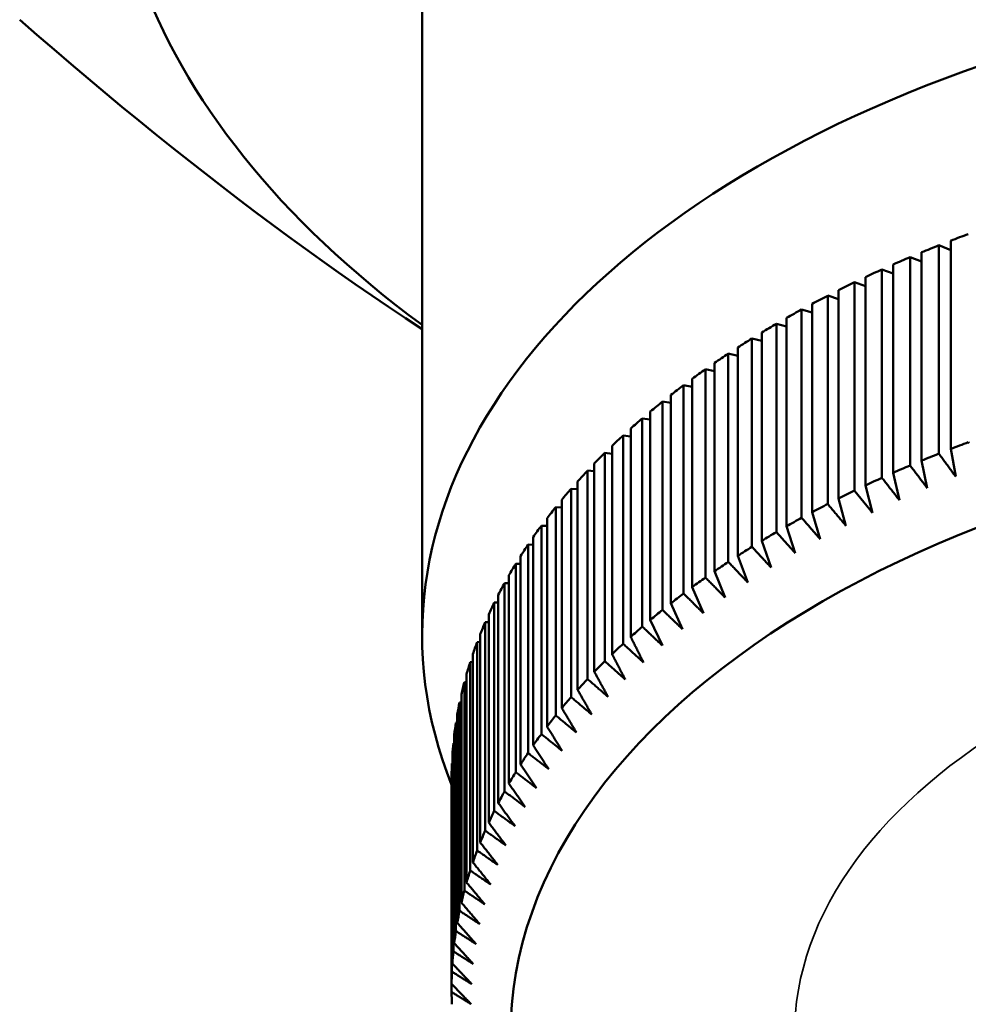
# Model space of a CAD drawing. Units: millimetres. Extents: x 0 to 105, y 0 to 149.
# Drawn here: x 89 to 91, y 38 to 40 of the extents above; entities that cross this region are included whole.
import ezdxf

# ---------------------------------------------------------------- set-up
doc = ezdxf.new("R2010")
doc.units = ezdxf.units.MM
doc.header["$LTSCALE"] = 0.5
doc.layers.add('Sichtbar (ISO)', color=7, linetype='Continuous', lineweight=50)
doc.layers.add('Sichtbar schmal (ISO)', color=7, linetype='Continuous', lineweight=35)

msp = doc.modelspace()

# ---------------------------------------------------------------- linework, layer by layer
at = {"layer": 'Sichtbar (ISO)'}
for p, q in [((89.8802, 38.8613), (89.8802, 40.987)), ((91.2293, 39.8686), (91.2293, 39.3372)), ((91.155, 39.839), (91.155, 39.3076)), ((91.1992, 39.8569), (91.2293, 39.8444)), ((91.1992, 39.3254), (91.1992, 39.8569)), ((91.1256, 39.8267), (91.155, 39.8153)), ((91.1256, 39.2953), (91.1256, 39.8267)), ((91.0537, 39.7952), (91.0825, 39.7848)), ((91.0537, 39.2638), (91.0537, 39.7952)), ((91.0825, 39.808), (91.0825, 39.2766)), ((91.0116, 39.7758), (91.0116, 39.2444)), ((90.9426, 39.7422), (90.9426, 39.2108)), ((90.9836, 39.7624), (91.0116, 39.7529)), ((90.9836, 39.231), (90.9836, 39.7624)), ((90.9153, 39.7284), (90.9426, 39.7198)), ((90.9153, 39.197), (90.9153, 39.7284)), ((90.8489, 39.6931), (90.8754, 39.6854)), ((90.8489, 39.1617), (90.8489, 39.6931)), ((90.8754, 39.7075), (90.8754, 39.1761)), ((90.8101, 39.6715), (90.8101, 39.1401)), ((90.7844, 39.6567), (90.8101, 39.6498)), ((90.7844, 39.1253), (90.7844, 39.6567)), ((90.722, 39.6191), (90.7469, 39.613)), ((90.722, 39.0877), (90.722, 39.6191)), ((90.7469, 39.6344), (90.7469, 39.103)), ((90.6857, 39.5961), (90.6857, 39.0647)), ((90.6616, 39.5804), (90.6857, 39.575)), ((90.6616, 39.049), (90.6616, 39.5804)), ((90.6034, 39.5407), (90.6266, 39.5359)), ((90.6034, 39.0093), (90.6034, 39.5407)), ((90.6266, 39.5568), (90.6266, 39.0254)), ((90.5697, 39.5164), (90.5697, 38.985)), ((90.5474, 39.4999), (90.5697, 39.4958)), ((90.5474, 38.9685), (90.5474, 39.4999)), ((90.515, 39.475), (90.515, 38.9436)), ((90.4936, 39.4581), (90.515, 39.4546)), ((90.4936, 38.9267), (90.4936, 39.4581)), ((90.4421, 39.4154), (90.4626, 39.4124)), ((90.4421, 38.884), (90.4421, 39.4154)), ((90.4626, 39.4327), (90.4626, 38.9013)), ((90.4125, 39.3894), (90.4125, 38.858)), ((90.393, 39.3717), (90.4125, 39.3692)), ((90.393, 38.8403), (90.393, 39.3717)), ((90.3648, 39.3452), (90.3648, 38.8138)), ((91.2293, 39.3372), (91.2423, 39.2667)), ((90.3463, 39.3272), (90.3648, 39.3252)), ((90.3463, 38.7958), (90.3463, 39.3272)), ((90.3196, 39.3002), (90.3196, 38.7688)), ((91.155, 39.3076), (91.1697, 39.2373)), ((90.3021, 39.2819), (90.3196, 39.2803)), ((90.3021, 38.7504), (90.3021, 39.2819)), ((91.0825, 39.2766), (91.0987, 39.2066)), ((90.2768, 39.2544), (90.2768, 38.723)), ((91.0116, 39.2444), (91.0295, 39.1746)), ((90.2603, 39.2357), (90.2768, 39.2346)), ((90.2603, 38.7043), (90.2603, 39.2357)), ((90.9426, 39.2108), (90.962, 39.1415)), ((90.2211, 39.1889), (90.2366, 39.1881)), ((90.2211, 38.6575), (90.2211, 39.1889)), ((90.2366, 39.2078), (90.2366, 38.6764)), ((90.1989, 39.1606), (90.1989, 38.6292)), ((90.8754, 39.1761), (90.8963, 39.1071)), ((90.1845, 39.1413), (90.1989, 39.1409)), ((90.1845, 38.6099), (90.1845, 39.1413)), ((90.8101, 39.1401), (90.8326, 39.0715)), ((90.1638, 39.1126), (90.1638, 38.5812)), ((90.1504, 39.0932), (90.1638, 39.093)), ((90.1504, 38.5618), (90.1504, 39.0932)), ((90.7469, 39.103), (90.7708, 39.0348)), ((90.1314, 39.0641), (90.1314, 38.5327)), ((90.6857, 39.0647), (90.7111, 38.997)), ((90.119, 39.0444), (90.1314, 39.0444)), ((90.119, 38.513), (90.119, 39.0444)), ((90.1016, 39.015), (90.1016, 38.4836)), ((90.6266, 39.0254), (90.6535, 38.9581)), ((90.0903, 38.9951), (90.1016, 38.9953)), ((90.0903, 38.4637), (90.0903, 38.9951)), ((90.5697, 38.985), (90.598, 38.9182)), ((90.0745, 38.9654), (90.0745, 38.434)), ((90.0643, 38.9453), (90.0745, 38.9457)), ((90.0643, 38.4139), (90.0643, 38.9453)), ((90.515, 38.9436), (90.5447, 38.8774)), ((90.0501, 38.9153), (90.0501, 38.3839)), ((90.041, 38.895), (90.0501, 38.8955)), ((90.041, 38.3636), (90.041, 38.895)), ((90.4626, 38.9013), (90.4937, 38.8356)), ((90.0284, 38.8648), (90.0284, 38.3334)), ((90.0205, 38.8444), (90.0284, 38.845)), ((90.0205, 38.313), (90.0205, 38.8444)), ((90.0096, 38.814), (90.0096, 38.2825)), ((90.0027, 38.7934), (90.0096, 38.794)), ((90.0027, 38.262), (90.0027, 38.7934)), ((89.9935, 38.7628), (89.9935, 38.2314)), ((89.9878, 38.7421), (89.9935, 38.7427)), ((89.9878, 38.2107), (89.9878, 38.7421)), ((89.9802, 38.7113), (89.9802, 38.1799)), ((89.9756, 38.6906), (89.9802, 38.6912)), ((89.9756, 38.1592), (89.9756, 38.6906)), ((89.9697, 38.6597), (89.9697, 38.1283)), ((89.9663, 38.6388), (89.9697, 38.6393)), ((89.9663, 38.1074), (89.9663, 38.6388)), ((89.9598, 38.587), (89.962, 38.5873)), ((89.9598, 38.0555), (89.9598, 38.587)), ((89.962, 38.6078), (89.962, 38.0764)), ((89.9561, 38.535), (89.9572, 38.5352)), ((89.9561, 38.0036), (89.9561, 38.535)), ((89.9572, 38.5559), (89.9572, 38.0245)), ((89.9552, 38.5039), (89.9552, 37.9725)), ((89.9552, 37.9516), (89.9552, 37.9725))]:
    msp.add_line(p, q, dxfattribs=at)
at = {"layer": 'Sichtbar (ISO)', "flags": 128}
for points in [[(89.8802, 39.643), (89.8373, 39.6711), (89.7946, 39.6995), (89.752, 39.7284), (89.7094, 39.7576), (89.6669, 39.7872), (89.6245, 39.8172), (89.5821, 39.8477), (89.5397, 39.8785), (89.4973, 39.9097), (89.4549, 39.9414), (89.4125, 39.9735), (89.3701, 40.006), (89.3276, 40.0389), (89.285, 40.0723), (89.2423, 40.1062), (89.1996, 40.1405), (89.1567, 40.1752), (89.1138, 40.2105), (89.0707, 40.2462), (89.0274, 40.2824), (88.984, 40.3192), (88.9404, 40.3564), (88.8967, 40.3941), (88.8527, 40.4324)], [(91.2761, 39.3518), (91.2744, 39.3543)], [(91.2423, 39.2667), (91.2405, 39.2691), (91.2387, 39.2715), (91.2369, 39.274), (91.2352, 39.2764), (91.2334, 39.2788), (91.2316, 39.2813), (91.2298, 39.2837), (91.228, 39.2861), (91.2262, 39.2886), (91.2244, 39.291), (91.2226, 39.2935), (91.2208, 39.2959), (91.219, 39.2984), (91.2172, 39.3008), (91.2154, 39.3033), (91.2136, 39.3057), (91.2118, 39.3082), (91.21, 39.3106), (91.2082, 39.3131), (91.2064, 39.3156), (91.2046, 39.318), (91.2028, 39.3205), (91.201, 39.323), (91.1992, 39.3254)], [(91.1697, 39.2373), (91.1679, 39.2397), (91.166, 39.2421), (91.1642, 39.2445), (91.1624, 39.2469), (91.1606, 39.2493), (91.1587, 39.2517), (91.1569, 39.2541), (91.1551, 39.2565), (91.1532, 39.2589), (91.1514, 39.2613), (91.1496, 39.2637), (91.1477, 39.2661), (91.1459, 39.2686), (91.1441, 39.271), (91.1422, 39.2734), (91.1404, 39.2758), (91.1386, 39.2782), (91.1367, 39.2807), (91.1349, 39.2831), (91.133, 39.2855), (91.1312, 39.288), (91.1293, 39.2904), (91.1275, 39.2928), (91.1256, 39.2953)], [(91.0987, 39.2066), (91.0969, 39.209), (91.095, 39.2113), (91.0931, 39.2137), (91.0913, 39.2161), (91.0894, 39.2184), (91.0875, 39.2208), (91.0857, 39.2232), (91.0838, 39.2255), (91.0819, 39.2279), (91.0801, 39.2303), (91.0782, 39.2327), (91.0763, 39.2351), (91.0744, 39.2374), (91.0726, 39.2398), (91.0707, 39.2422), (91.0688, 39.2446), (91.0669, 39.247), (91.0651, 39.2494), (91.0632, 39.2518), (91.0613, 39.2542), (91.0594, 39.2566), (91.0575, 39.259), (91.0556, 39.2614), (91.0537, 39.2638)], [(91.0295, 39.1746), (91.0276, 39.177), (91.0257, 39.1793), (91.0238, 39.1816), (91.0219, 39.184), (91.02, 39.1863), (91.0181, 39.1886), (91.0162, 39.191), (91.0143, 39.1933), (91.0124, 39.1957), (91.0104, 39.198), (91.0085, 39.2003), (91.0066, 39.2027), (91.0047, 39.205), (91.0028, 39.2074), (91.0009, 39.2097), (90.999, 39.2121), (90.9971, 39.2145), (90.9951, 39.2168), (90.9932, 39.2192), (90.9913, 39.2215), (90.9894, 39.2239), (90.9875, 39.2263), (90.9855, 39.2286), (90.9836, 39.231)], [(90.962, 39.1415), (90.96, 39.1437), (90.9581, 39.146), (90.9562, 39.1483), (90.9542, 39.1506), (90.9523, 39.1529), (90.9504, 39.1552), (90.9484, 39.1575), (90.9465, 39.1598), (90.9446, 39.1621), (90.9426, 39.1645), (90.9407, 39.1668), (90.9387, 39.1691), (90.9368, 39.1714), (90.9348, 39.1737), (90.9329, 39.176), (90.931, 39.1784), (90.929, 39.1807), (90.927, 39.183), (90.9251, 39.1853), (90.9231, 39.1876), (90.9212, 39.19), (90.9192, 39.1923), (90.9173, 39.1946), (90.9153, 39.197)], [(90.8963, 39.1071), (90.8944, 39.1093), (90.8924, 39.1116), (90.8904, 39.1138), (90.8885, 39.1161), (90.8865, 39.1184), (90.8845, 39.1206), (90.8826, 39.1229), (90.8806, 39.1252), (90.8786, 39.1274), (90.8767, 39.1297), (90.8747, 39.132), (90.8727, 39.1343), (90.8707, 39.1365), (90.8688, 39.1388), (90.8668, 39.1411), (90.8648, 39.1434), (90.8628, 39.1457), (90.8608, 39.148), (90.8588, 39.1503), (90.8569, 39.1525), (90.8549, 39.1548), (90.8529, 39.1571), (90.8509, 39.1594), (90.8489, 39.1617)], [(90.8326, 39.0715), (90.8306, 39.0737), (90.8286, 39.0759), (90.8266, 39.0782), (90.8246, 39.0804), (90.8226, 39.0826), (90.8206, 39.0848), (90.8186, 39.0871), (90.8166, 39.0893), (90.8146, 39.0915), (90.8126, 39.0938), (90.8106, 39.096), (90.8086, 39.0983), (90.8066, 39.1005), (90.8046, 39.1028), (90.8026, 39.105), (90.8006, 39.1073), (90.7986, 39.1095), (90.7966, 39.1118), (90.7945, 39.114), (90.7925, 39.1163), (90.7905, 39.1185), (90.7885, 39.1208), (90.7865, 39.123), (90.7844, 39.1253)], [(90.7708, 39.0348), (90.7688, 39.037), (90.7668, 39.0392), (90.7648, 39.0414), (90.7628, 39.0435), (90.7607, 39.0457), (90.7587, 39.0479), (90.7567, 39.0501), (90.7547, 39.0523), (90.7526, 39.0545), (90.7506, 39.0567), (90.7486, 39.0589), (90.7465, 39.0611), (90.7445, 39.0633), (90.7424, 39.0655), (90.7404, 39.0678), (90.7384, 39.07), (90.7363, 39.0722), (90.7343, 39.0744), (90.7322, 39.0766), (90.7302, 39.0788), (90.7281, 39.0811), (90.7261, 39.0833), (90.724, 39.0855), (90.722, 39.0877)], [(90.7111, 38.997), (90.7091, 38.9991), (90.707, 39.0013), (90.705, 39.0034), (90.7029, 39.0056), (90.7009, 39.0078), (90.6988, 39.0099), (90.6968, 39.0121), (90.6947, 39.0142), (90.6927, 39.0164), (90.6906, 39.0186), (90.6885, 39.0207), (90.6865, 39.0229), (90.6844, 39.0251), (90.6824, 39.0272), (90.6803, 39.0294), (90.6782, 39.0316), (90.6762, 39.0338), (90.6741, 39.0359), (90.672, 39.0381), (90.6699, 39.0403), (90.6679, 39.0425), (90.6658, 39.0447), (90.6637, 39.0468), (90.6616, 39.049)], [(90.6535, 38.9581), (90.6514, 38.9602), (90.6493, 38.9624), (90.6473, 38.9645), (90.6452, 38.9666), (90.6431, 38.9687), (90.641, 38.9708), (90.639, 38.9729), (90.6369, 38.9751), (90.6348, 38.9772), (90.6327, 38.9793), (90.6306, 38.9814), (90.6286, 38.9836), (90.6265, 38.9857), (90.6244, 38.9878), (90.6223, 38.99), (90.6202, 38.9921), (90.6181, 38.9943), (90.616, 38.9964), (90.6139, 38.9985), (90.6118, 39.0007), (90.6097, 39.0028), (90.6076, 39.005), (90.6055, 39.0071), (90.6034, 39.0093)], [(90.598, 38.9182), (90.5959, 38.9203), (90.5938, 38.9224), (90.5917, 38.9245), (90.5896, 38.9266), (90.5875, 38.9286), (90.5854, 38.9307), (90.5833, 38.9328), (90.5812, 38.9349), (90.5791, 38.937), (90.577, 38.9391), (90.5749, 38.9411), (90.5728, 38.9432), (90.5707, 38.9453), (90.5686, 38.9474), (90.5665, 38.9495), (90.5644, 38.9516), (90.5622, 38.9537), (90.5601, 38.9558), (90.558, 38.9579), (90.5559, 38.96), (90.5538, 38.9621), (90.5516, 38.9643), (90.5495, 38.9664), (90.5474, 38.9685)], [(90.5447, 38.8774), (90.5426, 38.8794), (90.5405, 38.8815), (90.5384, 38.8835), (90.5362, 38.8855), (90.5341, 38.8876), (90.532, 38.8896), (90.5299, 38.8917), (90.5278, 38.8937), (90.5256, 38.8958), (90.5235, 38.8978), (90.5214, 38.8999), (90.5193, 38.9019), (90.5171, 38.904), (90.515, 38.906), (90.5129, 38.9081), (90.5107, 38.9101), (90.5086, 38.9122), (90.5065, 38.9143), (90.5043, 38.9163), (90.5022, 38.9184), (90.5, 38.9205), (90.4979, 38.9225), (90.4958, 38.9246), (90.4936, 38.9267)], [(90.4937, 38.8356), (90.4915, 38.8376), (90.4894, 38.8396), (90.4873, 38.8416), (90.4851, 38.8436), (90.483, 38.8456), (90.4809, 38.8476), (90.4787, 38.8496), (90.4766, 38.8516), (90.4745, 38.8536), (90.4723, 38.8556), (90.4702, 38.8576), (90.468, 38.8596), (90.4659, 38.8617), (90.4637, 38.8637), (90.4616, 38.8657), (90.4594, 38.8677), (90.4573, 38.8697), (90.4551, 38.8718), (90.453, 38.8738), (90.4508, 38.8758), (90.4486, 38.8779), (90.4465, 38.8799), (90.4443, 38.8819), (90.4421, 38.884)], [(90.4449, 38.7929), (90.4428, 38.7948), (90.4407, 38.7968), (90.4385, 38.7987), (90.4364, 38.8007), (90.4342, 38.8027), (90.4321, 38.8046), (90.4299, 38.8066), (90.4277, 38.8086), (90.4256, 38.8105), (90.4234, 38.8125), (90.4213, 38.8145), (90.4191, 38.8165), (90.4169, 38.8184), (90.4148, 38.8204), (90.4126, 38.8224), (90.4104, 38.8244), (90.4083, 38.8264), (90.4061, 38.8284), (90.4039, 38.8303), (90.4018, 38.8323), (90.3996, 38.8343), (90.3974, 38.8363), (90.3952, 38.8383), (90.393, 38.8403)], [(90.4125, 38.858), (90.4139, 38.8552), (90.4152, 38.8525), (90.4166, 38.8498), (90.418, 38.847), (90.4193, 38.8443), (90.4207, 38.8416), (90.422, 38.8389), (90.4234, 38.8361), (90.4247, 38.8334), (90.4261, 38.8307), (90.4275, 38.828), (90.4288, 38.8253), (90.4302, 38.8225), (90.4315, 38.8198), (90.4329, 38.8171), (90.4342, 38.8144), (90.4355, 38.8117), (90.4369, 38.809), (90.4382, 38.8063), (90.4396, 38.8036), (90.4409, 38.8009), (90.4423, 38.7982), (90.4436, 38.7955), (90.4449, 38.7929)], [(90.3648, 38.8138), (90.3663, 38.8111), (90.3677, 38.8084), (90.3691, 38.8057), (90.3705, 38.803), (90.3719, 38.8003), (90.3733, 38.7976), (90.3747, 38.7949), (90.3762, 38.7922), (90.3776, 38.7895), (90.379, 38.7868), (90.3804, 38.7841), (90.3818, 38.7814), (90.3832, 38.7787), (90.3846, 38.776), (90.386, 38.7733), (90.3874, 38.7706), (90.3888, 38.768), (90.3902, 38.7653), (90.3916, 38.7626), (90.393, 38.7599), (90.3944, 38.7573), (90.3958, 38.7546), (90.3972, 38.7519), (90.3986, 38.7493)], [(90.3986, 38.7493), (90.3964, 38.7512), (90.3943, 38.7531), (90.3921, 38.755), (90.3899, 38.757), (90.3878, 38.7589), (90.3856, 38.7608), (90.3834, 38.7627), (90.3813, 38.7647), (90.3791, 38.7666), (90.3769, 38.7685), (90.3747, 38.7705), (90.3726, 38.7724), (90.3704, 38.7744), (90.3682, 38.7763), (90.366, 38.7782), (90.3639, 38.7802), (90.3617, 38.7821), (90.3595, 38.7841), (90.3573, 38.786), (90.3551, 38.788), (90.3529, 38.7899), (90.3507, 38.7919), (90.3485, 38.7938), (90.3463, 38.7958)], [(90.3196, 38.7688), (90.3211, 38.7661), (90.3225, 38.7634), (90.324, 38.7607), (90.3255, 38.7581), (90.3269, 38.7554), (90.3284, 38.7527), (90.3299, 38.75), (90.3313, 38.7474), (90.3328, 38.7447), (90.3343, 38.742), (90.3357, 38.7393), (90.3372, 38.7367), (90.3386, 38.734), (90.3401, 38.7314), (90.3416, 38.7287), (90.343, 38.7261), (90.3445, 38.7234), (90.3459, 38.7207), (90.3474, 38.7181), (90.3488, 38.7155), (90.3503, 38.7128), (90.3517, 38.7102), (90.3532, 38.7075), (90.3546, 38.7049)], [(90.3546, 38.7049), (90.3524, 38.7068), (90.3503, 38.7086), (90.3481, 38.7105), (90.3459, 38.7124), (90.3437, 38.7143), (90.3416, 38.7162), (90.3394, 38.7181), (90.3372, 38.72), (90.335, 38.7219), (90.3328, 38.7238), (90.3307, 38.7257), (90.3285, 38.7276), (90.3263, 38.7295), (90.3241, 38.7314), (90.3219, 38.7333), (90.3197, 38.7352), (90.3175, 38.7371), (90.3153, 38.739), (90.3131, 38.7409), (90.3109, 38.7428), (90.3087, 38.7447), (90.3065, 38.7466), (90.3043, 38.7485), (90.3021, 38.7504)], [(90.2768, 38.723), (90.2784, 38.7203), (90.2799, 38.7177), (90.2814, 38.715), (90.2829, 38.7124), (90.2844, 38.7097), (90.286, 38.7071), (90.2875, 38.7044), (90.289, 38.7018), (90.2905, 38.6991), (90.292, 38.6965), (90.2935, 38.6938), (90.295, 38.6912), (90.2965, 38.6886), (90.2981, 38.6859), (90.2996, 38.6833), (90.3011, 38.6807), (90.3026, 38.678), (90.3041, 38.6754), (90.3056, 38.6728), (90.3071, 38.6702), (90.3086, 38.6676), (90.3101, 38.6649), (90.3116, 38.6623), (90.3131, 38.6597)], [(90.3131, 38.6597), (90.3109, 38.6616), (90.3087, 38.6634), (90.3065, 38.6652), (90.3044, 38.6671), (90.3022, 38.6689), (90.3, 38.6708), (90.2978, 38.6726), (90.2956, 38.6745), (90.2934, 38.6763), (90.2912, 38.6782), (90.289, 38.6801), (90.2868, 38.6819), (90.2846, 38.6838), (90.2824, 38.6856), (90.2802, 38.6875), (90.278, 38.6894), (90.2758, 38.6912), (90.2736, 38.6931), (90.2714, 38.695), (90.2692, 38.6968), (90.267, 38.6987), (90.2648, 38.7006), (90.2625, 38.7025), (90.2603, 38.7043)], [(90.2366, 38.6764), (90.2382, 38.6738), (90.2397, 38.6712), (90.2413, 38.6685), (90.2429, 38.6659), (90.2444, 38.6633), (90.246, 38.6607), (90.2476, 38.658), (90.2491, 38.6554), (90.2507, 38.6528), (90.2523, 38.6502), (90.2538, 38.6476), (90.2554, 38.645), (90.257, 38.6424), (90.2585, 38.6398), (90.2601, 38.6372), (90.2616, 38.6346), (90.2632, 38.632), (90.2647, 38.6294), (90.2663, 38.6268), (90.2678, 38.6242), (90.2694, 38.6216), (90.2709, 38.619), (90.2725, 38.6164), (90.274, 38.6138)], [(90.274, 38.6138), (90.2719, 38.6156), (90.2697, 38.6174), (90.2675, 38.6192), (90.2653, 38.621), (90.2631, 38.6228), (90.2609, 38.6247), (90.2587, 38.6265), (90.2565, 38.6283), (90.2543, 38.6301), (90.2521, 38.6319), (90.2499, 38.6337), (90.2477, 38.6355), (90.2455, 38.6374), (90.2433, 38.6392), (90.2411, 38.641), (90.2389, 38.6428), (90.2366, 38.6447), (90.2344, 38.6465), (90.2322, 38.6483), (90.23, 38.6501), (90.2278, 38.652), (90.2256, 38.6538), (90.2233, 38.6556), (90.2211, 38.6575)], [(90.2375, 38.5672), (90.2353, 38.569), (90.2331, 38.5708), (90.2309, 38.5725), (90.2287, 38.5743), (90.2265, 38.5761), (90.2243, 38.5778), (90.2221, 38.5796), (90.2199, 38.5814), (90.2177, 38.5832), (90.2155, 38.5849), (90.2133, 38.5867), (90.2111, 38.5885), (90.2089, 38.5903), (90.2067, 38.592), (90.2045, 38.5938), (90.2023, 38.5956), (90.2, 38.5974), (90.1978, 38.5992), (90.1956, 38.601), (90.1934, 38.6028), (90.1911, 38.6046), (90.1889, 38.6064), (90.1867, 38.6081), (90.1845, 38.6099)], [(90.1989, 38.6292), (90.2005, 38.6266), (90.2021, 38.6239), (90.2038, 38.6214), (90.2054, 38.6188), (90.207, 38.6162), (90.2086, 38.6136), (90.2102, 38.611), (90.2118, 38.6084), (90.2135, 38.6058), (90.2151, 38.6032), (90.2167, 38.6006), (90.2183, 38.5981), (90.2199, 38.5955), (90.2215, 38.5929), (90.2231, 38.5903), (90.2247, 38.5878), (90.2263, 38.5852), (90.2279, 38.5826), (90.2295, 38.58), (90.2311, 38.5775), (90.2327, 38.5749), (90.2343, 38.5724), (90.2359, 38.5698), (90.2375, 38.5672)], [(90.2036, 38.52), (90.2014, 38.5218), (90.1992, 38.5235), (90.197, 38.5252), (90.1948, 38.5269), (90.1926, 38.5287), (90.1904, 38.5304), (90.1882, 38.5321), (90.186, 38.5339), (90.1837, 38.5356), (90.1815, 38.5373), (90.1793, 38.5391), (90.1771, 38.5408), (90.1749, 38.5425), (90.1727, 38.5443), (90.1705, 38.546), (90.1682, 38.5478), (90.166, 38.5495), (90.1638, 38.5513), (90.1616, 38.553), (90.1593, 38.5548), (90.1571, 38.5565), (90.1549, 38.5583), (90.1527, 38.56), (90.1504, 38.5618)], [(90.1638, 38.5812), (90.1655, 38.5787), (90.1672, 38.5761), (90.1688, 38.5735), (90.1705, 38.5709), (90.1721, 38.5684), (90.1738, 38.5658), (90.1755, 38.5633), (90.1771, 38.5607), (90.1788, 38.5581), (90.1805, 38.5556), (90.1821, 38.553), (90.1838, 38.5505), (90.1854, 38.5479), (90.1871, 38.5454), (90.1887, 38.5428), (90.1904, 38.5403), (90.192, 38.5378), (90.1937, 38.5352), (90.1953, 38.5327), (90.197, 38.5302), (90.1986, 38.5276), (90.2003, 38.5251), (90.2019, 38.5226), (90.2036, 38.52)], [(90.1314, 38.5327), (90.1331, 38.5302), (90.1348, 38.5276), (90.1365, 38.5251), (90.1382, 38.5225), (90.1399, 38.52), (90.1416, 38.5175), (90.1433, 38.5149), (90.145, 38.5124), (90.1468, 38.5099), (90.1485, 38.5074), (90.1502, 38.5048), (90.1519, 38.5023), (90.1536, 38.4998), (90.1553, 38.4973), (90.157, 38.4948), (90.1587, 38.4923), (90.1604, 38.4897), (90.162, 38.4872), (90.1637, 38.4847), (90.1654, 38.4822), (90.1671, 38.4797), (90.1688, 38.4772), (90.1705, 38.4747), (90.1722, 38.4722)], [(90.1722, 38.4722), (90.17, 38.4739), (90.1678, 38.4756), (90.1656, 38.4773), (90.1634, 38.479), (90.1612, 38.4807), (90.159, 38.4823), (90.1568, 38.484), (90.1546, 38.4857), (90.1524, 38.4874), (90.1502, 38.4891), (90.1479, 38.4908), (90.1457, 38.4925), (90.1435, 38.4942), (90.1413, 38.4959), (90.1391, 38.4976), (90.1369, 38.4993), (90.1346, 38.501), (90.1324, 38.5027), (90.1302, 38.5044), (90.128, 38.5061), (90.1257, 38.5079), (90.1235, 38.5096), (90.1213, 38.5113), (90.119, 38.513)], [(90.1016, 38.4836), (90.1033, 38.4811), (90.1051, 38.4786), (90.1068, 38.4761), (90.1086, 38.4736), (90.1103, 38.4711), (90.1121, 38.4686), (90.1139, 38.4661), (90.1156, 38.4636), (90.1174, 38.4611), (90.1191, 38.4586), (90.1208, 38.4561), (90.1226, 38.4536), (90.1243, 38.4511), (90.1261, 38.4486), (90.1278, 38.4461), (90.1296, 38.4437), (90.1313, 38.4412), (90.133, 38.4387), (90.1348, 38.4362), (90.1365, 38.4337), (90.1382, 38.4313), (90.14, 38.4288), (90.1417, 38.4263), (90.1434, 38.4239)], [(90.1434, 38.4239), (90.1412, 38.4255), (90.139, 38.4272), (90.1369, 38.4288), (90.1347, 38.4305), (90.1325, 38.4321), (90.1302, 38.4338), (90.128, 38.4354), (90.1258, 38.4371), (90.1236, 38.4387), (90.1214, 38.4404), (90.1192, 38.442), (90.117, 38.4437), (90.1148, 38.4453), (90.1126, 38.447), (90.1104, 38.4487), (90.1081, 38.4503), (90.1059, 38.452), (90.1037, 38.4537), (90.1015, 38.4553), (90.0992, 38.457), (90.097, 38.4587), (90.0948, 38.4603), (90.0926, 38.462), (90.0903, 38.4637)], [(90.0745, 38.434), (90.0763, 38.4315), (90.0781, 38.429), (90.0799, 38.4266), (90.0817, 38.4241), (90.0835, 38.4216), (90.0852, 38.4191), (90.087, 38.4167), (90.0888, 38.4142), (90.0906, 38.4117), (90.0924, 38.4093), (90.0942, 38.4068), (90.096, 38.4044), (90.0978, 38.4019), (90.0996, 38.3995), (90.1014, 38.397), (90.1031, 38.3946), (90.1049, 38.3921), (90.1067, 38.3897), (90.1085, 38.3872), (90.1102, 38.3848), (90.112, 38.3823), (90.1138, 38.3799), (90.1156, 38.3775), (90.1173, 38.375)], [(90.1173, 38.375), (90.1152, 38.3766), (90.113, 38.3782), (90.1108, 38.3798), (90.1086, 38.3815), (90.1064, 38.3831), (90.1042, 38.3847), (90.102, 38.3863), (90.0998, 38.3879), (90.0976, 38.3895), (90.0954, 38.3911), (90.0932, 38.3927), (90.0909, 38.3944), (90.0887, 38.396), (90.0865, 38.3976), (90.0843, 38.3992), (90.0821, 38.4008), (90.0799, 38.4025), (90.0777, 38.4041), (90.0754, 38.4057), (90.0732, 38.4073), (90.071, 38.409), (90.0688, 38.4106), (90.0665, 38.4122), (90.0643, 38.4139)], [(90.0501, 38.3839), (90.0519, 38.3815), (90.0538, 38.379), (90.0556, 38.3766), (90.0574, 38.3741), (90.0593, 38.3717), (90.0611, 38.3693), (90.0629, 38.3668), (90.0648, 38.3644), (90.0666, 38.362), (90.0684, 38.3595), (90.0703, 38.3571), (90.0721, 38.3547), (90.0739, 38.3523), (90.0757, 38.3498), (90.0776, 38.3474), (90.0794, 38.345), (90.0812, 38.3426), (90.083, 38.3402), (90.0849, 38.3378), (90.0867, 38.3354), (90.0885, 38.3329), (90.0903, 38.3305), (90.0921, 38.3281), (90.0939, 38.3257)], [(90.0939, 38.3257), (90.0917, 38.3273), (90.0896, 38.3289), (90.0874, 38.3304), (90.0852, 38.332), (90.083, 38.3336), (90.0808, 38.3351), (90.0786, 38.3367), (90.0764, 38.3383), (90.0742, 38.3399), (90.072, 38.3414), (90.0698, 38.343), (90.0676, 38.3446), (90.0654, 38.3462), (90.0632, 38.3477), (90.061, 38.3493), (90.0588, 38.3509), (90.0566, 38.3525), (90.0543, 38.3541), (90.0521, 38.3557), (90.0499, 38.3573), (90.0477, 38.3588), (90.0455, 38.3604), (90.0433, 38.362), (90.041, 38.3636)], [(90.0284, 38.3334), (90.0303, 38.331), (90.0322, 38.3286), (90.0341, 38.3262), (90.036, 38.3238), (90.0378, 38.3214), (90.0397, 38.319), (90.0416, 38.3166), (90.0434, 38.3142), (90.0453, 38.3118), (90.0472, 38.3094), (90.0491, 38.307), (90.0509, 38.3046), (90.0528, 38.3022), (90.0546, 38.2998), (90.0565, 38.2974), (90.0584, 38.295), (90.0602, 38.2927), (90.0621, 38.2903), (90.0639, 38.2879), (90.0658, 38.2855), (90.0677, 38.2832), (90.0695, 38.2808), (90.0714, 38.2784), (90.0732, 38.276)], [(90.0732, 38.276), (90.071, 38.2776), (90.0689, 38.2791), (90.0667, 38.2806), (90.0645, 38.2821), (90.0623, 38.2837), (90.0601, 38.2852), (90.0579, 38.2867), (90.0557, 38.2883), (90.0536, 38.2898), (90.0514, 38.2913), (90.0492, 38.2929), (90.047, 38.2944), (90.0448, 38.296), (90.0426, 38.2975), (90.0404, 38.299), (90.0382, 38.3006), (90.036, 38.3021), (90.0338, 38.3037), (90.0316, 38.3052), (90.0294, 38.3068), (90.0271, 38.3083), (90.0249, 38.3099), (90.0227, 38.3114), (90.0205, 38.313)], [(90.0096, 38.2825), (90.0115, 38.2802), (90.0134, 38.2778), (90.0153, 38.2754), (90.0172, 38.273), (90.0191, 38.2707), (90.021, 38.2683), (90.023, 38.2659), (90.0249, 38.2636), (90.0268, 38.2612), (90.0287, 38.2589), (90.0306, 38.2565), (90.0325, 38.2541), (90.0344, 38.2518), (90.0363, 38.2494), (90.0382, 38.2471), (90.0401, 38.2447), (90.042, 38.2424), (90.0439, 38.24), (90.0458, 38.2377), (90.0477, 38.2353), (90.0496, 38.233), (90.0514, 38.2307), (90.0533, 38.2283), (90.0552, 38.226)], [(90.0552, 38.226), (90.053, 38.2275), (90.0509, 38.229), (90.0487, 38.2305), (90.0465, 38.2319), (90.0444, 38.2334), (90.0422, 38.2349), (90.04, 38.2364), (90.0378, 38.2379), (90.0356, 38.2394), (90.0335, 38.2409), (90.0313, 38.2424), (90.0291, 38.2439), (90.0269, 38.2454), (90.0247, 38.2469), (90.0225, 38.2484), (90.0203, 38.2499), (90.0181, 38.2514), (90.016, 38.2529), (90.0138, 38.2544), (90.0116, 38.2559), (90.0094, 38.2574), (90.0072, 38.259), (90.005, 38.2605), (90.0027, 38.262)], [(89.9935, 38.2314), (89.9954, 38.229), (89.9974, 38.2267), (89.9993, 38.2243), (90.0013, 38.222), (90.0032, 38.2197), (90.0052, 38.2173), (90.0071, 38.215), (90.0091, 38.2127), (90.011, 38.2103), (90.0129, 38.208), (90.0149, 38.2057), (90.0168, 38.2034), (90.0188, 38.2011), (90.0207, 38.1987), (90.0226, 38.1964), (90.0246, 38.1941), (90.0265, 38.1918), (90.0284, 38.1895), (90.0303, 38.1872), (90.0323, 38.1849), (90.0342, 38.1826), (90.0361, 38.1803), (90.038, 38.178), (90.04, 38.1757)], [(90.04, 38.1757), (90.0378, 38.1771), (90.0356, 38.1785), (90.0335, 38.18), (90.0313, 38.1814), (90.0292, 38.1829), (90.027, 38.1843), (90.0248, 38.1858), (90.0227, 38.1873), (90.0205, 38.1887), (90.0183, 38.1902), (90.0162, 38.1916), (90.014, 38.1931), (90.0118, 38.1945), (90.0096, 38.196), (90.0075, 38.1975), (90.0053, 38.1989), (90.0031, 38.2004), (90.0009, 38.2019), (89.9987, 38.2033), (89.9965, 38.2048), (89.9944, 38.2063), (89.9922, 38.2077), (89.99, 38.2092), (89.9878, 38.2107)], [(90.0274, 38.1251), (90.0253, 38.1265), (90.0232, 38.1279), (90.021, 38.1293), (90.0189, 38.1307), (90.0167, 38.1321), (90.0146, 38.1335), (90.0124, 38.1349), (90.0103, 38.1363), (90.0081, 38.1378), (90.006, 38.1392), (90.0038, 38.1406), (90.0017, 38.142), (89.9995, 38.1434), (89.9973, 38.1449), (89.9952, 38.1463), (89.993, 38.1477), (89.9908, 38.1491), (89.9887, 38.1506), (89.9865, 38.152), (89.9843, 38.1534), (89.9822, 38.1549), (89.98, 38.1563), (89.9778, 38.1577), (89.9756, 38.1592)], [(89.9802, 38.1799), (89.9822, 38.1776), (89.9842, 38.1753), (89.9861, 38.173), (89.9881, 38.1707), (89.9901, 38.1684), (89.9921, 38.1661), (89.9941, 38.1638), (89.996, 38.1615), (89.998, 38.1592), (90, 38.1569), (90.0019, 38.1546), (90.0039, 38.1524), (90.0059, 38.1501), (90.0079, 38.1478), (90.0098, 38.1455), (90.0118, 38.1432), (90.0137, 38.141), (90.0157, 38.1387), (90.0177, 38.1364), (90.0196, 38.1341), (90.0216, 38.1319), (90.0235, 38.1296), (90.0255, 38.1273), (90.0274, 38.1251)], [(90.0177, 38.0743), (90.0156, 38.0756), (90.0135, 38.077), (90.0113, 38.0784), (90.0092, 38.0797), (90.0071, 38.0811), (90.0049, 38.0825), (90.0028, 38.0839), (90.0007, 38.0852), (89.9985, 38.0866), (89.9964, 38.088), (89.9943, 38.0894), (89.9921, 38.0908), (89.99, 38.0921), (89.9878, 38.0935), (89.9857, 38.0949), (89.9835, 38.0963), (89.9814, 38.0977), (89.9792, 38.0991), (89.9771, 38.1005), (89.9749, 38.1018), (89.9728, 38.1032), (89.9706, 38.1046), (89.9684, 38.106), (89.9663, 38.1074)], [(89.9697, 38.1283), (89.9717, 38.126), (89.9737, 38.1237), (89.9757, 38.1215), (89.9778, 38.1192), (89.9798, 38.1169), (89.9818, 38.1147), (89.9838, 38.1124), (89.9858, 38.1101), (89.9878, 38.1079), (89.9898, 38.1056), (89.9918, 38.1034), (89.9938, 38.1011), (89.9958, 38.0989), (89.9978, 38.0966), (89.9998, 38.0944), (90.0018, 38.0921), (90.0038, 38.0899), (90.0058, 38.0877), (90.0078, 38.0854), (90.0098, 38.0832), (90.0118, 38.081), (90.0137, 38.0787), (90.0157, 38.0765), (90.0177, 38.0743)], [(90.0107, 38.0233), (90.0086, 38.0246), (90.0065, 38.026), (90.0044, 38.0273), (90.0023, 38.0286), (90.0002, 38.03), (89.9981, 38.0313), (89.996, 38.0326), (89.9939, 38.034), (89.9917, 38.0353), (89.9896, 38.0367), (89.9875, 38.038), (89.9854, 38.0393), (89.9832, 38.0407), (89.9811, 38.042), (89.979, 38.0434), (89.9769, 38.0447), (89.9747, 38.0461), (89.9726, 38.0474), (89.9705, 38.0488), (89.9683, 38.0501), (89.9662, 38.0515), (89.964, 38.0528), (89.9619, 38.0542), (89.9598, 38.0555)], [(89.962, 38.0764), (89.9641, 38.0742), (89.9661, 38.072), (89.9682, 38.0697), (89.9702, 38.0675), (89.9723, 38.0653), (89.9743, 38.0631), (89.9763, 38.0608), (89.9784, 38.0586), (89.9804, 38.0564), (89.9824, 38.0542), (89.9845, 38.052), (89.9865, 38.0497), (89.9885, 38.0475), (89.9906, 38.0453), (89.9926, 38.0431), (89.9946, 38.0409), (89.9966, 38.0387), (89.9987, 38.0365), (90.0007, 38.0343), (90.0027, 38.0321), (90.0047, 38.0299), (90.0067, 38.0277), (90.0087, 38.0255), (90.0107, 38.0233)], [(89.9572, 38.0245), (89.9593, 38.0223), (89.9614, 38.0201), (89.9634, 38.0179), (89.9655, 38.0157), (89.9676, 38.0135), (89.9696, 38.0114), (89.9717, 38.0092), (89.9738, 38.007), (89.9758, 38.0048), (89.9779, 38.0026), (89.9799, 38.0004), (89.982, 37.9983), (89.9841, 37.9961), (89.9861, 37.9939), (89.9882, 37.9917), (89.9902, 37.9896), (89.9923, 37.9874), (89.9943, 37.9852), (89.9964, 37.9831), (89.9984, 37.9809), (90.0004, 37.9787), (90.0025, 37.9766), (90.0045, 37.9744), (90.0066, 37.9723)], [(90.0066, 37.9723), (90.0045, 37.9736), (90.0024, 37.9748), (90.0003, 37.9761), (89.9982, 37.9774), (89.9961, 37.9787), (89.994, 37.98), (89.9919, 37.9813), (89.9898, 37.9826), (89.9877, 37.9839), (89.9856, 37.9852), (89.9835, 37.9865), (89.9814, 37.9878), (89.9793, 37.9891), (89.9772, 37.9905), (89.9751, 37.9918), (89.973, 37.9931), (89.9709, 37.9944), (89.9688, 37.9957), (89.9667, 37.997), (89.9646, 37.9983), (89.9624, 37.9996), (89.9603, 38.0009), (89.9582, 38.0023), (89.9561, 38.0036)], [(89.9552, 37.9725), (89.9573, 37.9703), (89.9594, 37.9682), (89.9615, 37.966), (89.9636, 37.9639), (89.9657, 37.9617), (89.9678, 37.9596), (89.9699, 37.9574), (89.972, 37.9553), (89.9741, 37.9531), (89.9761, 37.951), (89.9782, 37.9489), (89.9803, 37.9467), (89.9824, 37.9446), (89.9845, 37.9424), (89.9865, 37.9403), (89.9886, 37.9382), (89.9907, 37.936), (89.9928, 37.9339), (89.9948, 37.9318), (89.9969, 37.9297), (89.999, 37.9275), (90.001, 37.9254), (90.0031, 37.9233), (90.0052, 37.9212)], [(90.0052, 37.9212), (90.0031, 37.9224), (90.001, 37.9237), (89.999, 37.9249), (89.9969, 37.9262), (89.9948, 37.9274), (89.9928, 37.9287), (89.9907, 37.93), (89.9886, 37.9312), (89.9865, 37.9325), (89.9845, 37.9338), (89.9824, 37.935), (89.9803, 37.9363), (89.9782, 37.9376), (89.9761, 37.9388), (89.9741, 37.9401), (89.972, 37.9414), (89.9699, 37.9426), (89.9678, 37.9439), (89.9657, 37.9452), (89.9636, 37.9465), (89.9615, 37.9477), (89.9594, 37.949), (89.9573, 37.9503), (89.9552, 37.9516)]]:
    msp.add_lwpolyline(points, dxfattribs=at)
at = {"layer": 'Sichtbar (ISO)'}
for centre, major_axis, start_param, end_param in [((92.8302, 40.987), (-3.75, 0), 6.021386, 6.948591), ((92.8302, 38.8613), (-2.95, 0), 2.915531, 6.509247), ((92.8302, 38.4934), (2.875, 0), 2.142606, 2.161376), ((92.8302, 38.4934), (2.875, 0), 2.174022, 2.192792), ((92.8302, 38.4934), (2.875, 0), 2.205438, 2.224208), ((92.8302, 38.4934), (2.875, 0), 2.236853, 2.255624), ((92.8302, 38.4934), (2.875, 0), 2.268269, 2.28704), ((92.8302, 38.4934), (2.875, 0), 2.299685, 2.318456), ((92.8302, 38.4934), (2.875, 0), 2.331101, 2.349872), ((92.8302, 38.4934), (2.875, 0), 2.362517, 2.381288), ((92.8302, 38.4934), (2.875, 0), 2.393933, 2.412704), ((92.8302, 38.4934), (2.875, 0), 2.425349, 2.44412), ((92.8302, 38.4934), (2.875, 0), 2.456765, 2.475536), ((92.8302, 38.4934), (2.875, 0), 2.488181, 2.506951), ((92.8302, 38.4934), (2.875, 0), 2.519597, 2.538367), ((92.8302, 38.4934), (2.875, 0), 2.551013, 2.569783), ((92.8302, 38.4934), (2.875, 0), 2.582429, 2.601199), ((92.8302, 37.962), (2.875, 0), 2.142606, 2.161376), ((92.8302, 38.4934), (2.875, 0), 2.613845, 2.632615), ((92.8302, 37.962), (2.875, 0), 2.174022, 2.192792), ((92.8302, 37.962), (2.875, 0), 2.205438, 2.224208), ((92.8302, 38.4934), (2.875, 0), 2.645261, 2.664031), ((92.8302, 37.962), (2.875, 0), 2.236853, 2.255624), ((92.8302, 38.4934), (2.875, 0), 2.676676, 2.695447), ((92.8302, 37.962), (2.875, 0), 2.268269, 2.28704), ((92.8302, 38.4934), (2.875, 0), 2.708092, 2.726863), ((92.8302, 37.962), (2.875, 0), 2.299685, 2.318456), ((92.8302, 37.962), (2.875, 0), 2.331101, 2.349872), ((92.8302, 38.4934), (-2.875, 0), 5.881101, 5.899872), ((92.8302, 37.962), (2.875, 0), 2.362517, 2.381288), ((92.8302, 38.4934), (-2.875, 0), 5.912517, 5.931287), ((92.8302, 37.962), (2.875, 0), 2.393933, 2.412704), ((92.8302, 38.4934), (-2.875, 0), 5.943933, 5.962703), ((92.8302, 37.962), (2.875, 0), 2.425349, 2.44412), ((92.8302, 38.4934), (-2.875, 0), 5.975349, 5.994119), ((92.8302, 37.962), (2.875, 0), 2.456765, 2.475536), ((92.8302, 37.962), (2.875, 0), 2.488181, 2.506951), ((92.8302, 38.4934), (-2.875, 0), 6.006765, 6.025535), ((92.8302, 37.962), (2.875, 0), 2.519597, 2.538367), ((92.8302, 38.4934), (-2.875, 0), 6.038181, 6.056951), ((92.8302, 37.962), (2.875, 0), 2.551013, 2.569783), ((92.8302, 38.4934), (-2.875, 0), 6.069597, 6.088367), ((92.8302, 37.962), (2.875, 0), 2.582429, 2.601199), ((92.8302, 38.4934), (-2.875, 0), 6.101012, 6.119783), ((92.8302, 37.962), (2.875, 0), 2.613845, 2.632615), ((92.8302, 38.4934), (-2.875, 0), 6.132428, 6.151199), ((92.8302, 37.962), (2.875, 0), 2.645261, 2.664031), ((92.8302, 38.4934), (-2.875, 0), 6.163844, 6.182615), ((92.8302, 37.962), (2.875, 0), 2.676676, 2.695447), ((92.8302, 38.4934), (-2.875, 0), 6.19526, 6.214031), ((92.8302, 37.962), (2.875, 0), 2.708092, 2.726863), ((92.8302, 37.962), (-2.875, 0), 5.881101, 5.899872), ((92.8302, 38.4934), (-2.875, 0), 6.226676, 6.245447), ((92.8302, 37.962), (-2.875, 0), 5.912517, 5.931287), ((92.8302, 38.4934), (-2.875, 0), 6.258092, 6.276863), ((92.8302, 37.962), (-2.875, 0), 5.943933, 5.962703), ((92.8302, 37.962), (-2.875, 0), 5.975349, 5.994119), ((92.8302, 37.962), (-2.875, 0), 6.006765, 6.025535), ((92.8302, 37.962), (-2.875, 0), 6.038181, 6.056951), ((92.8302, 37.962), (-2.875, 0), 6.069597, 6.088367), ((92.8302, 37.962), (-2.875, 0), 6.101012, 6.119783), ((92.8302, 37.962), (-2.875, 0), 6.132428, 6.151199), ((92.8302, 37.962), (-2.875, 0), 6.163844, 6.182615), ((92.8302, 37.962), (-2.875, 0), 6.19526, 6.214031), ((92.8302, 37.962), (-2.875, 0), 6.226676, 6.245447), ((92.8302, 37.962), (-2.875, 0), 6.258092, 6.276863), ((92.8302, 37.962), (-2.875, 0), 0.006323, 0.025093)]:
    msp.add_ellipse(centre, major_axis=major_axis, ratio=0.575862, start_param=start_param, end_param=end_param, dxfattribs=at)
msp.add_ellipse((92.8302, 37.8394), major_axis=(2.725, 0), ratio=0.575862, dxfattribs=at)
at = {"layer": 'Sichtbar schmal (ISO)'}
msp.add_ellipse((92.8302, 37.8394), major_axis=(2, 0), ratio=0.575862, dxfattribs=at)

doc.saveas('drawing.dxf')
